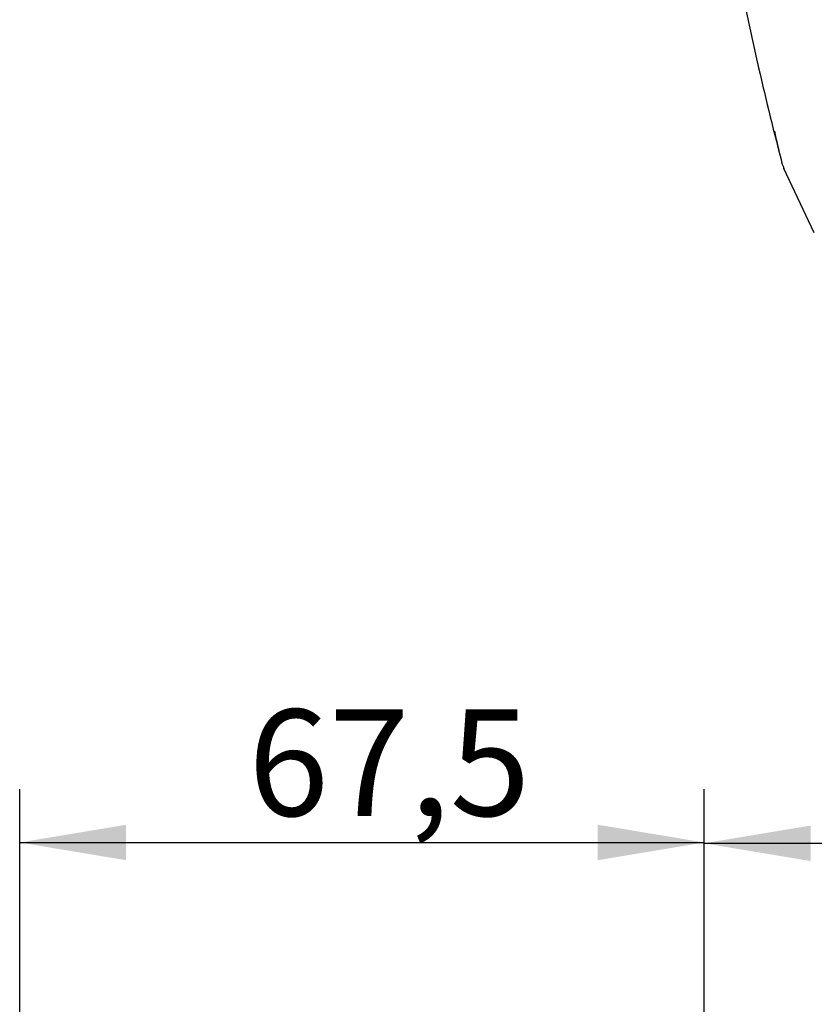
# Model space of a CAD drawing. Units: millimetres. Extents: x 5 to 1169, y 20 to 821.
# Drawn here: x 449 to 527, y 534 to 631 of the extents above; entities that cross this region are included whole.
import ezdxf
from ezdxf.enums import TextEntityAlignment as Align

# ---------------------------------------------------------------- set-up
doc = ezdxf.new("R2010")
doc.units = ezdxf.units.MM
doc.layers.add('Default', color=7, linetype='Continuous')
doc.layers.add('DV6_DEFAULT', color=7, linetype='Continuous')
doc.styles.add('SEACAD_Solid_Edge_ISO', font='txt')
doc.styles.add('SEACAD_Solid_Edge_ISOI', font='seisoi.ttf')
doc.dimstyles.new('UNE', dxfattribs={"dimtxt": 10.5, "dimasz": 10.5, "dimexe": 5.25, "dimexo": 0, "dimgap": 2.625, "dimtad": 1, "dimdec": 0, "dimtxsty": 'SEACAD_Solid_Edge_ISO', "dimblk1": '_SE_FILLED', "dimblk2": '_SE_FILLED', "dimsah": 1, "dimcen": 5.25, "dimadec": 0, "dimazin": 0, "dimtfac": 0.7, "dimtdec": 3, "dimtmove": 0, "dimatfit": 3, "dimfxl": 1, "dimarcsym": 0})

# ---------------------------------------------------------------- blocks, each defined once
blk = doc.blocks.new('DMBLK111')
at = {"layer": 'Default', "linetype": 'Continuous'}
for points in [[(459.176, 551.732), (448.676, 549.982), (459.176, 548.232)], [(505.678, 551.732), (505.678, 548.232), (516.178, 549.982)]]:
    blk.add_hatch(color=7, dxfattribs=at).paths.add_polyline_path(points)
at = {"layer": 'Default', "color": 7, "linetype": 'Continuous'}
for p, q in [((448.676, 468.011), (448.676, 555.232)), ((516.178, 408.487), (516.178, 555.232)), ((448.676, 549.982), (516.178, 549.982))]:
    blk.add_line(p, q, dxfattribs=at)
at = {"layer": 'Default', "color": 7, "linetype": 'Continuous', "style": 'SEACAD_Solid_Edge_ISOI'}
blk.add_text('67,5', height=10.5, dxfattribs=at).set_placement((471.211, 563.107), align=Align.TOP_LEFT)
blk = doc.blocks.new('_SE_FILLED')
at = {"color": 0}
blk.add_line((0, 0), (-1, 0), dxfattribs=at)
blk.add_solid([(0, 0), (-1, -0.1665), (-1, 0.1665), (0, 0)], dxfattribs=at)
blk = doc.blocks.new('DMBLK112')
at = {"layer": 'Default', "linetype": 'Continuous'}
for points in [[(526.678, 551.651), (516.178, 549.901), (526.678, 548.151)], [(668.867, 551.651), (668.867, 548.151), (679.367, 549.901)]]:
    blk.add_hatch(color=7, dxfattribs=at).paths.add_polyline_path(points)
at = {"layer": 'Default', "color": 7, "linetype": 'Continuous'}
for p, q in [((516.178, 408.487), (516.178, 555.151)), ((679.367, 404.211), (679.367, 555.151)), ((516.178, 549.901), (679.367, 549.901))]:
    blk.add_line(p, q, dxfattribs=at)
at = {"layer": 'Default', "color": 7, "linetype": 'Continuous', "style": 'SEACAD_Solid_Edge_ISOI'}
blk.add_text('163', height=10.5, dxfattribs=at).set_placement((589.182, 563.026), align=Align.TOP_LEFT)

msp = doc.modelspace()

# ---------------------------------------------------------------- linework, layer by layer
at = {"layer": 'DV6_DEFAULT', "color": 7, "linetype": 'Continuous'}
msp.add_line((527.046, 610.137), (524.037, 616.473), dxfattribs=at)
for centre, radius, start, end in [((820.403, 694.653), 306.54, 190.89723, 194.6021), ((796.951, 683.32), 281.034, 192.98658, 193.57139), ((532.402, 619.502), 8.897, 193.84071, 199.89879)]:
    msp.add_arc(centre, radius, start, end, dxfattribs=at)

# ---------------------------------------------------------------- dimensions: what is measured, and where the dimension line sits
at = {"layer": 'Default', "color": 7, "linetype": 'Continuous'}
dim = msp.add_linear_dim(base=(516.178, 549.982), p1=(448.676, 468.011), p2=(516.178, 408.487), text='\\A1;<>', dimstyle='UNE', override={"dimdec": 2}, dxfattribs=at)
dim.commit()
dim.dimension.update_dxf_attribs({"geometry": 'DMBLK111', "text_midpoint": (482.427, 549.982), "dimtype": 160})
dim = msp.add_linear_dim(base=(679.367, 549.901), p1=(516.178, 408.487), p2=(679.367, 404.211), text='\\A1;<>', dimstyle='UNE', dxfattribs=at)
dim.commit()
dim.dimension.update_dxf_attribs({"geometry": 'DMBLK112', "text_midpoint": (597.772, 549.901), "dimtype": 160})

doc.saveas('drawing.dxf')
